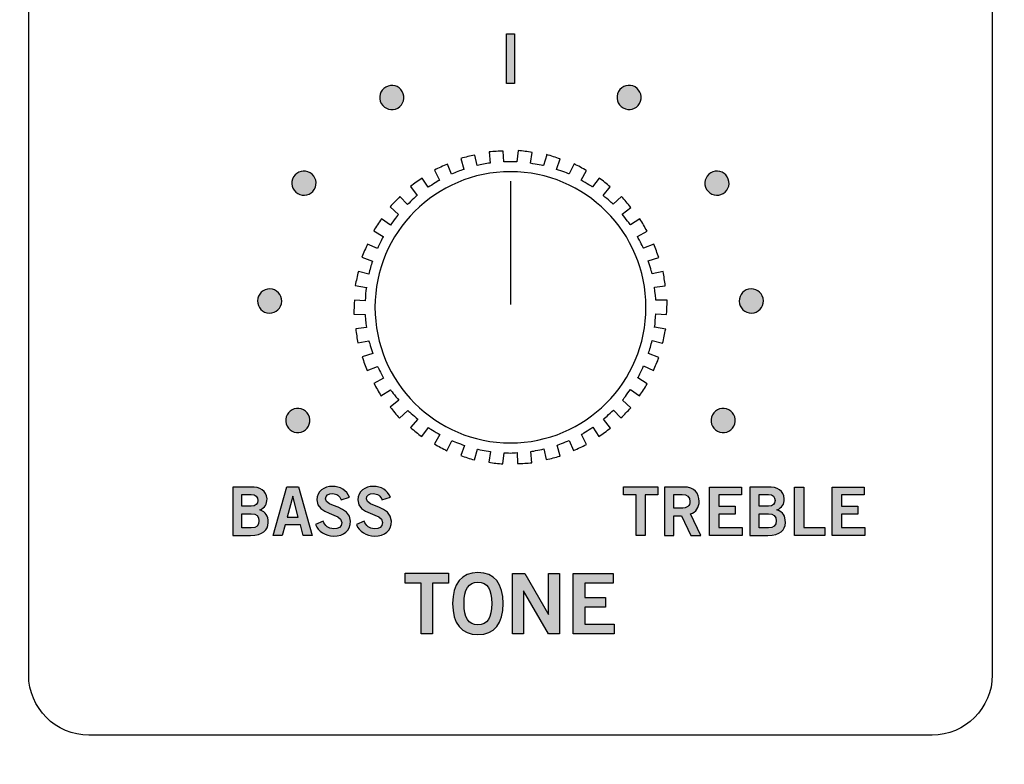
# Model space of a CAD drawing. Extents: x 4.5 to 17.5, y 1.1 to 15.9.
# Drawn here: x 15 to 16.6, y 5.8 to 7 of the extents above; entities that cross this region are included whole.
import ezdxf

# ---------------------------------------------------------------- set-up
doc = ezdxf.new("R2010")
doc.units = 0
doc.header["$MEASUREMENT"] = 0
for name, color, linetype in [('GRAY', 7, 'CONTINUOUS'), ('HOLES', 7, 'CONTINUOUS'), ('LEXAN', 7, 'CONTINUOUS'), ('SHADOWS', 7, 'CONTINUOUS'), ('WHITE', 7, 'CONTINUOUS')]:
    doc.layers.add(name, color=color, linetype=linetype)

# ---------------------------------------------------------------- blocks, each defined once
blk = doc.blocks.new('BLOCK_39')
at = {"layer": 'WHITE'}
h = blk.add_hatch(color=7, dxfattribs=at)
h.dxf.hatch_style = 2
edge = h.paths.add_edge_path()
edge.add_spline(control_points=[(15.7461, 6.0286), (15.7188, 6.0286), (15.7041, 6.0473), (15.7041, 6.0801), (15.7041, 6.1128), (15.7188, 6.1316), (15.7461, 6.1316), (15.7735, 6.1316), (15.7882, 6.1128), (15.7882, 6.0801), (15.7882, 6.0473), (15.7735, 6.0286), (15.7461, 6.0286)], knot_values=[0, 0, 0, 0, 1, 1, 1, 2, 2, 2, 3, 3, 3, 4, 4, 4, 4], degree=3, periodic=1)
edge = h.paths.add_edge_path()
edge.add_spline(control_points=[(15.7461, 6.1154), (15.7304, 6.1154), (15.7232, 6.1035), (15.7232, 6.0801), (15.7229, 6.0566), (15.7303, 6.0447), (15.7461, 6.0447), (15.7618, 6.0447), (15.769, 6.0566), (15.769, 6.0801), (15.769, 6.1035), (15.7618, 6.1154), (15.7461, 6.1154)], knot_values=[0, 0, 0, 0, 1, 1, 1, 2, 2, 2, 3, 3, 3, 4, 4, 4, 4], degree=3, periodic=1)
h = blk.add_hatch(color=7, dxfattribs=at)
h.dxf.hatch_style = 2
h.paths.add_polyline_path([(15.6971, 6.1303), (15.6971, 6.1142), (15.6708, 6.1142), (15.6708, 6.0299), (15.6517, 6.0299), (15.6517, 6.1142), (15.6254, 6.1142), (15.6254, 6.1303)])
h = blk.add_hatch(color=7, dxfattribs=at)
h.dxf.hatch_style = 2
h.paths.add_polyline_path([(15.8038, 6.0299), (15.8038, 6.1302), (15.8238, 6.1302), (15.8632, 6.0619), (15.8635, 6.0619), (15.8635, 6.1302), (15.8815, 6.1302), (15.8815, 6.0299), (15.8631, 6.0299), (15.8221, 6.1013), (15.8218, 6.1013), (15.8218, 6.0299)])
h = blk.add_hatch(color=7, dxfattribs=at)
h.dxf.hatch_style = 2
h.paths.add_polyline_path([(15.9045, 6.0299), (15.9045, 6.1302), (15.9708, 6.1302), (15.9708, 6.1141), (15.9236, 6.1141), (15.9236, 6.0902), (15.9579, 6.0902), (15.9579, 6.0741), (15.9236, 6.0741), (15.9236, 6.046), (15.9723, 6.046), (15.9723, 6.0299)])
for points in [[(15.6971, 6.1303), (15.6971, 6.1142), (15.6708, 6.1142), (15.6708, 6.0299), (15.6517, 6.0299), (15.6517, 6.1142), (15.6254, 6.1142), (15.6254, 6.1303), (15.6971, 6.1303)], [(15.8038, 6.0299), (15.8038, 6.1302), (15.8238, 6.1302), (15.8632, 6.0619), (15.8635, 6.0619), (15.8635, 6.1302), (15.8815, 6.1302), (15.8815, 6.0299), (15.8631, 6.0299), (15.8221, 6.1013), (15.8218, 6.1013), (15.8218, 6.0299), (15.8038, 6.0299)], [(15.9045, 6.0299), (15.9045, 6.1302), (15.9708, 6.1302), (15.9708, 6.1141), (15.9236, 6.1141), (15.9236, 6.0902), (15.9579, 6.0902), (15.9579, 6.0741), (15.9236, 6.0741), (15.9236, 6.046), (15.9723, 6.046), (15.9723, 6.0299), (15.9045, 6.0299)]]:
    blk.add_lwpolyline(points, dxfattribs=at)
for points in [[(15.7461, 6.0286), (15.7188, 6.0286), (15.7041, 6.0473), (15.7041, 6.0801), (15.7041, 6.1128), (15.7188, 6.1316), (15.7461, 6.1316), (15.7735, 6.1316), (15.7882, 6.1128), (15.7882, 6.0801), (15.7882, 6.0473), (15.7735, 6.0286), (15.7461, 6.0286)], [(15.7461, 6.1154), (15.7304, 6.1154), (15.7232, 6.1035), (15.7232, 6.0801), (15.7229, 6.0566), (15.7303, 6.0447), (15.7461, 6.0447), (15.7618, 6.0447), (15.769, 6.0566), (15.769, 6.0801), (15.769, 6.1035), (15.7618, 6.1154), (15.7461, 6.1154)]]:
    blk.add_open_spline(points, degree=3, knots=[0, 0, 0, 0, 1, 1, 1, 2, 2, 2, 3, 3, 3, 4, 4, 4, 4], dxfattribs=at)
blk = doc.blocks.new('BLOCK_125')
at = {"layer": 'GRAY'}
h = blk.add_hatch(color=7, dxfattribs=at)
h.dxf.hatch_style = 2
h.paths.add_polyline_path([(15.7934, 7.0252), (15.8069, 7.0252), (15.8069, 6.9428), (15.7934, 6.9428)])
blk.add_lwpolyline([(15.7934, 7.0252), (15.8069, 7.0252), (15.8069, 6.9428), (15.7934, 6.9428), (15.7934, 7.0252)], dxfattribs=at)
blk = doc.blocks.new('BLOCK_124')
at = {"layer": 'GRAY'}
blk.add_blockref('BLOCK_125', (0, 0), dxfattribs=at)
blk = doc.blocks.new('BLOCK_593')
at = {"layer": 'GRAY'}
h = blk.add_hatch(color=7, dxfattribs=at)
h.dxf.hatch_style = 2
edge = h.paths.add_edge_path()
edge.add_spline(control_points=[(15.3391, 6.2735), (15.3391, 6.2735), (15.3688, 6.2735), (15.3688, 6.2735), (15.3848, 6.2735), (15.3951, 6.2681), (15.396, 6.2538), (15.396, 6.2455), (15.3926, 6.239), (15.3838, 6.2356), (15.3943, 6.2314), (15.3978, 6.2266), (15.3978, 6.2144), (15.3978, 6.2019), (15.389, 6.1933), (15.3686, 6.1933), (15.3686, 6.1933), (15.3391, 6.1933), (15.3391, 6.1933), (15.3391, 6.1933), (15.3391, 6.2735), (15.3391, 6.2735)], knot_values=[0, 0, 0, 0, 1, 1, 1, 2, 2, 2, 3, 3, 3, 4, 4, 4, 5, 5, 5, 6, 6, 6, 7, 7, 7, 7], degree=3, periodic=1)
edge = h.paths.add_edge_path()
edge.add_spline(control_points=[(15.3544, 6.2415), (15.3544, 6.2415), (15.3697, 6.2415), (15.3697, 6.2415), (15.377, 6.2415), (15.3807, 6.2457), (15.3807, 6.2512), (15.3807, 6.2568), (15.377, 6.261), (15.3697, 6.261), (15.3697, 6.261), (15.3544, 6.261), (15.3544, 6.261), (15.3544, 6.261), (15.3544, 6.2415), (15.3544, 6.2415)], knot_values=[0, 0, 0, 0, 1, 1, 1, 2, 2, 2, 3, 3, 3, 4, 4, 4, 5, 5, 5, 5], degree=3, periodic=1)
edge = h.paths.add_edge_path()
edge.add_spline(control_points=[(15.3544, 6.2057), (15.3544, 6.2057), (15.3697, 6.2057), (15.3697, 6.2057), (15.3786, 6.2057), (15.3825, 6.2097), (15.3825, 6.2174), (15.3825, 6.225), (15.3786, 6.229), (15.3697, 6.229), (15.3697, 6.229), (15.3544, 6.229), (15.3544, 6.229), (15.3544, 6.229), (15.3544, 6.2057), (15.3544, 6.2057)], knot_values=[0, 0, 0, 0, 1, 1, 1, 2, 2, 2, 3, 3, 3, 4, 4, 4, 5, 5, 5, 5], degree=3, periodic=1)
h = blk.add_hatch(color=7, dxfattribs=at)
h.dxf.hatch_style = 2
h.paths.add_polyline_path([(15.4291, 6.2736), (15.4482, 6.2736), (15.4709, 6.1933), (15.4557, 6.1933), (15.4513, 6.2106), (15.4259, 6.2106), (15.4212, 6.1933), (15.406, 6.1933)])
h.paths.add_polyline_path([(15.4293, 6.2233), (15.4479, 6.2233), (15.4389, 6.2581), (15.4387, 6.2581)])
h = blk.add_hatch(color=7, dxfattribs=at)
h.dxf.hatch_style = 2
edge = h.paths.add_edge_path()
edge.add_spline(control_points=[(15.5189, 6.2521), (15.5166, 6.2584), (15.5118, 6.2626), (15.5046, 6.2626), (15.4979, 6.2626), (15.4932, 6.2599), (15.4932, 6.2537), (15.4932, 6.2399), (15.5345, 6.2428), (15.5345, 6.2168), (15.5345, 6.2004), (15.5241, 6.1922), (15.5064, 6.1922), (15.4933, 6.1922), (15.4809, 6.1995), (15.4764, 6.2112), (15.4764, 6.2112), (15.4891, 6.2167), (15.4891, 6.2167), (15.4927, 6.2092), (15.4975, 6.2042), (15.5065, 6.2042), (15.5141, 6.2042), (15.52, 6.207), (15.52, 6.2148), (15.52, 6.2306), (15.4787, 6.2275), (15.4787, 6.2521), (15.4787, 6.2665), (15.4907, 6.2746), (15.5046, 6.2746), (15.5175, 6.2746), (15.5281, 6.2681), (15.5329, 6.2565), (15.5329, 6.2565), (15.5189, 6.2521), (15.5189, 6.2521)], knot_values=[0, 0, 0, 0, 1, 1, 1, 2, 2, 2, 3, 3, 3, 4, 4, 4, 5, 5, 5, 6, 6, 6, 7, 7, 7, 8, 8, 8, 9, 9, 9, 10, 10, 10, 11, 11, 11, 12, 12, 12, 12], degree=3, periodic=1)
h = blk.add_hatch(color=7, dxfattribs=at)
h.dxf.hatch_style = 2
edge = h.paths.add_edge_path()
edge.add_spline(control_points=[(15.5868, 6.2521), (15.5845, 6.2584), (15.5797, 6.2626), (15.5725, 6.2626), (15.5658, 6.2626), (15.5611, 6.2599), (15.5611, 6.2537), (15.5611, 6.2399), (15.6024, 6.2428), (15.6024, 6.2168), (15.6024, 6.2004), (15.592, 6.1922), (15.5743, 6.1922), (15.5612, 6.1922), (15.5488, 6.1995), (15.5443, 6.2112), (15.5443, 6.2112), (15.557, 6.2167), (15.557, 6.2167), (15.5606, 6.2092), (15.5654, 6.2042), (15.5744, 6.2042), (15.582, 6.2042), (15.5879, 6.207), (15.5879, 6.2148), (15.5879, 6.2306), (15.5466, 6.2275), (15.5466, 6.2521), (15.5466, 6.2665), (15.5586, 6.2746), (15.5725, 6.2746), (15.5854, 6.2746), (15.596, 6.2681), (15.6008, 6.2565), (15.6008, 6.2565), (15.5868, 6.2521), (15.5868, 6.2521)], knot_values=[0, 0, 0, 0, 1, 1, 1, 2, 2, 2, 3, 3, 3, 4, 4, 4, 5, 5, 5, 6, 6, 6, 7, 7, 7, 8, 8, 8, 9, 9, 9, 10, 10, 10, 11, 11, 11, 12, 12, 12, 12], degree=3, periodic=1)
for points in [[(15.4291, 6.2736), (15.4482, 6.2736), (15.4709, 6.1933), (15.4557, 6.1933), (15.4513, 6.2106), (15.4259, 6.2106), (15.4212, 6.1933), (15.406, 6.1933), (15.4291, 6.2736)], [(15.4293, 6.2233), (15.4479, 6.2233), (15.4389, 6.2581), (15.4387, 6.2581), (15.4293, 6.2233)]]:
    blk.add_lwpolyline(points, dxfattribs=at)
for points, knots in [([(15.3391, 6.2735), (15.3391, 6.2735), (15.3688, 6.2735), (15.3688, 6.2735), (15.3848, 6.2735), (15.3951, 6.2681), (15.396, 6.2538), (15.396, 6.2455), (15.3926, 6.239), (15.3838, 6.2356), (15.3943, 6.2314), (15.3978, 6.2266), (15.3978, 6.2144), (15.3978, 6.2019), (15.389, 6.1933), (15.3686, 6.1933), (15.3686, 6.1933), (15.3391, 6.1933), (15.3391, 6.1933), (15.3391, 6.1933), (15.3391, 6.2735), (15.3391, 6.2735)], [0, 0, 0, 0, 1, 1, 1, 2, 2, 2, 3, 3, 3, 4, 4, 4, 5, 5, 5, 6, 6, 6, 7, 7, 7, 7]), ([(15.5189, 6.2521), (15.5166, 6.2584), (15.5118, 6.2626), (15.5046, 6.2626), (15.4979, 6.2626), (15.4932, 6.2599), (15.4932, 6.2537), (15.4932, 6.2399), (15.5345, 6.2428), (15.5345, 6.2168), (15.5345, 6.2004), (15.5241, 6.1922), (15.5064, 6.1922), (15.4933, 6.1922), (15.4809, 6.1995), (15.4764, 6.2112), (15.4764, 6.2112), (15.4891, 6.2167), (15.4891, 6.2167), (15.4927, 6.2092), (15.4975, 6.2042), (15.5065, 6.2042), (15.5141, 6.2042), (15.52, 6.207), (15.52, 6.2148), (15.52, 6.2306), (15.4787, 6.2275), (15.4787, 6.2521), (15.4787, 6.2665), (15.4907, 6.2746), (15.5046, 6.2746), (15.5175, 6.2746), (15.5281, 6.2681), (15.5329, 6.2565), (15.5329, 6.2565), (15.5189, 6.2521), (15.5189, 6.2521)], [0, 0, 0, 0, 1, 1, 1, 2, 2, 2, 3, 3, 3, 4, 4, 4, 5, 5, 5, 6, 6, 6, 7, 7, 7, 8, 8, 8, 9, 9, 9, 10, 10, 10, 11, 11, 11, 12, 12, 12, 12]), ([(15.5868, 6.2521), (15.5845, 6.2584), (15.5797, 6.2626), (15.5725, 6.2626), (15.5658, 6.2626), (15.5611, 6.2599), (15.5611, 6.2537), (15.5611, 6.2399), (15.6024, 6.2428), (15.6024, 6.2168), (15.6024, 6.2004), (15.592, 6.1922), (15.5743, 6.1922), (15.5612, 6.1922), (15.5488, 6.1995), (15.5443, 6.2112), (15.5443, 6.2112), (15.557, 6.2167), (15.557, 6.2167), (15.5606, 6.2092), (15.5654, 6.2042), (15.5744, 6.2042), (15.582, 6.2042), (15.5879, 6.207), (15.5879, 6.2148), (15.5879, 6.2306), (15.5466, 6.2275), (15.5466, 6.2521), (15.5466, 6.2665), (15.5586, 6.2746), (15.5725, 6.2746), (15.5854, 6.2746), (15.596, 6.2681), (15.6008, 6.2565), (15.6008, 6.2565), (15.5868, 6.2521), (15.5868, 6.2521)], [0, 0, 0, 0, 1, 1, 1, 2, 2, 2, 3, 3, 3, 4, 4, 4, 5, 5, 5, 6, 6, 6, 7, 7, 7, 8, 8, 8, 9, 9, 9, 10, 10, 10, 11, 11, 11, 12, 12, 12, 12]), ([(15.3544, 6.2415), (15.3544, 6.2415), (15.3697, 6.2415), (15.3697, 6.2415), (15.377, 6.2415), (15.3807, 6.2457), (15.3807, 6.2512), (15.3807, 6.2568), (15.377, 6.261), (15.3697, 6.261), (15.3697, 6.261), (15.3544, 6.261), (15.3544, 6.261), (15.3544, 6.261), (15.3544, 6.2415), (15.3544, 6.2415)], [0, 0, 0, 0, 1, 1, 1, 2, 2, 2, 3, 3, 3, 4, 4, 4, 5, 5, 5, 5]), ([(15.3544, 6.2057), (15.3544, 6.2057), (15.3697, 6.2057), (15.3697, 6.2057), (15.3786, 6.2057), (15.3825, 6.2097), (15.3825, 6.2174), (15.3825, 6.225), (15.3786, 6.229), (15.3697, 6.229), (15.3697, 6.229), (15.3544, 6.229), (15.3544, 6.229), (15.3544, 6.229), (15.3544, 6.2057), (15.3544, 6.2057)], [0, 0, 0, 0, 1, 1, 1, 2, 2, 2, 3, 3, 3, 4, 4, 4, 5, 5, 5, 5])]:
    blk.add_open_spline(points, degree=3, knots=knots, dxfattribs=at)
blk = doc.blocks.new('BLOCK_594')
at = {"layer": 'GRAY'}
h = blk.add_hatch(color=7, dxfattribs=at)
h.dxf.hatch_style = 2
h.paths.add_polyline_path([(16.045, 6.2736), (16.045, 6.2607), (16.024, 6.2607), (16.024, 6.1933), (16.0087, 6.1933), (16.0087, 6.2607), (15.9877, 6.2607), (15.9877, 6.2736)])
h = blk.add_hatch(color=7, dxfattribs=at)
h.dxf.hatch_style = 2
edge = h.paths.add_edge_path()
edge.add_spline(control_points=[(16.0559, 6.1933), (16.0559, 6.1933), (16.0559, 6.2735), (16.0559, 6.2735), (16.0559, 6.2735), (16.0879, 6.2735), (16.0879, 6.2735), (16.1061, 6.2735), (16.1134, 6.2629), (16.1135, 6.2497), (16.1136, 6.2398), (16.1086, 6.2318), (16.0989, 6.229), (16.0989, 6.229), (16.1165, 6.1933), (16.1165, 6.1933), (16.1165, 6.1933), (16.0995, 6.1933), (16.0995, 6.1933), (16.0995, 6.1933), (16.0844, 6.2259), (16.0844, 6.2259), (16.0844, 6.2259), (16.0712, 6.2259), (16.0712, 6.2259), (16.0712, 6.2259), (16.0712, 6.1933), (16.0712, 6.1933), (16.0712, 6.1933), (16.0559, 6.1933), (16.0559, 6.1933)], knot_values=[0, 0, 0, 0, 1, 1, 1, 2, 2, 2, 3, 3, 3, 4, 4, 4, 5, 5, 5, 6, 6, 6, 7, 7, 7, 8, 8, 8, 9, 9, 9, 10, 10, 10, 10], degree=3, periodic=1)
edge = h.paths.add_edge_path()
edge.add_spline(control_points=[(16.0712, 6.2384), (16.0712, 6.2384), (16.0825, 6.2384), (16.0825, 6.2384), (16.0945, 6.2384), (16.0982, 6.2421), (16.0982, 6.2497), (16.0982, 6.2572), (16.0936, 6.261), (16.0852, 6.261), (16.0852, 6.261), (16.0712, 6.261), (16.0712, 6.261), (16.0712, 6.261), (16.0712, 6.2384), (16.0712, 6.2384)], knot_values=[0, 0, 0, 0, 1, 1, 1, 2, 2, 2, 3, 3, 3, 4, 4, 4, 5, 5, 5, 5], degree=3, periodic=1)
h = blk.add_hatch(color=7, dxfattribs=at)
h.dxf.hatch_style = 2
h.paths.add_polyline_path([(16.1307, 6.1933), (16.1307, 6.2735), (16.1837, 6.2735), (16.1837, 6.2606), (16.146, 6.2606), (16.146, 6.2415), (16.1734, 6.2415), (16.1734, 6.2286), (16.146, 6.2286), (16.146, 6.2062), (16.185, 6.2062), (16.185, 6.1933)])
h = blk.add_hatch(color=7, dxfattribs=at)
h.dxf.hatch_style = 2
edge = h.paths.add_edge_path()
edge.add_spline(control_points=[(16.1979, 6.2735), (16.1979, 6.2735), (16.2276, 6.2735), (16.2276, 6.2735), (16.2436, 6.2735), (16.254, 6.2681), (16.2549, 6.2538), (16.2549, 6.2455), (16.2514, 6.239), (16.2426, 6.2356), (16.2531, 6.2314), (16.2566, 6.2266), (16.2566, 6.2144), (16.2566, 6.2019), (16.2479, 6.1933), (16.2274, 6.1933), (16.2274, 6.1933), (16.1979, 6.1933), (16.1979, 6.1933), (16.1979, 6.1933), (16.1979, 6.2735), (16.1979, 6.2735)], knot_values=[0, 0, 0, 0, 1, 1, 1, 2, 2, 2, 3, 3, 3, 4, 4, 4, 5, 5, 5, 6, 6, 6, 7, 7, 7, 7], degree=3, periodic=1)
edge = h.paths.add_edge_path()
edge.add_spline(control_points=[(16.2132, 6.2415), (16.2132, 6.2415), (16.2285, 6.2415), (16.2285, 6.2415), (16.2359, 6.2415), (16.2395, 6.2457), (16.2395, 6.2512), (16.2395, 6.2568), (16.2359, 6.261), (16.2285, 6.261), (16.2285, 6.261), (16.2132, 6.261), (16.2132, 6.261), (16.2132, 6.261), (16.2132, 6.2415), (16.2132, 6.2415)], knot_values=[0, 0, 0, 0, 1, 1, 1, 2, 2, 2, 3, 3, 3, 4, 4, 4, 5, 5, 5, 5], degree=3, periodic=1)
edge = h.paths.add_edge_path()
edge.add_spline(control_points=[(16.2132, 6.2057), (16.2132, 6.2057), (16.2285, 6.2057), (16.2285, 6.2057), (16.2374, 6.2057), (16.2413, 6.2097), (16.2413, 6.2174), (16.2413, 6.225), (16.2374, 6.229), (16.2285, 6.229), (16.2285, 6.229), (16.2132, 6.229), (16.2132, 6.229), (16.2132, 6.229), (16.2132, 6.2057), (16.2132, 6.2057)], knot_values=[0, 0, 0, 0, 1, 1, 1, 2, 2, 2, 3, 3, 3, 4, 4, 4, 5, 5, 5, 5], degree=3, periodic=1)
h = blk.add_hatch(color=7, dxfattribs=at)
h.dxf.hatch_style = 2
h.paths.add_polyline_path([(16.272, 6.1933), (16.272, 6.2735), (16.2873, 6.2735), (16.2873, 6.2062), (16.3222, 6.2062), (16.3222, 6.1933)])
h = blk.add_hatch(color=7, dxfattribs=at)
h.dxf.hatch_style = 2
h.paths.add_polyline_path([(16.3344, 6.1933), (16.3344, 6.2735), (16.3875, 6.2735), (16.3875, 6.2606), (16.3498, 6.2606), (16.3498, 6.2415), (16.3772, 6.2415), (16.3772, 6.2286), (16.3498, 6.2286), (16.3498, 6.2062), (16.3887, 6.2062), (16.3887, 6.1933)])
for points in [[(16.045, 6.2736), (16.045, 6.2607), (16.024, 6.2607), (16.024, 6.1933), (16.0087, 6.1933), (16.0087, 6.2607), (15.9877, 6.2607), (15.9877, 6.2736), (16.045, 6.2736)], [(16.1307, 6.1933), (16.1307, 6.2735), (16.1837, 6.2735), (16.1837, 6.2606), (16.146, 6.2606), (16.146, 6.2415), (16.1734, 6.2415), (16.1734, 6.2286), (16.146, 6.2286), (16.146, 6.2062), (16.185, 6.2062), (16.185, 6.1933), (16.1307, 6.1933)], [(16.272, 6.1933), (16.272, 6.2735), (16.2873, 6.2735), (16.2873, 6.2062), (16.3222, 6.2062), (16.3222, 6.1933), (16.272, 6.1933)], [(16.3344, 6.1933), (16.3344, 6.2735), (16.3875, 6.2735), (16.3875, 6.2606), (16.3498, 6.2606), (16.3498, 6.2415), (16.3772, 6.2415), (16.3772, 6.2286), (16.3498, 6.2286), (16.3498, 6.2062), (16.3887, 6.2062), (16.3887, 6.1933), (16.3344, 6.1933)]]:
    blk.add_lwpolyline(points, dxfattribs=at)
for points, knots in [([(16.0559, 6.1933), (16.0559, 6.1933), (16.0559, 6.2735), (16.0559, 6.2735), (16.0559, 6.2735), (16.0879, 6.2735), (16.0879, 6.2735), (16.1061, 6.2735), (16.1134, 6.2629), (16.1135, 6.2497), (16.1136, 6.2398), (16.1086, 6.2318), (16.0989, 6.229), (16.0989, 6.229), (16.1165, 6.1933), (16.1165, 6.1933), (16.1165, 6.1933), (16.0995, 6.1933), (16.0995, 6.1933), (16.0995, 6.1933), (16.0844, 6.2259), (16.0844, 6.2259), (16.0844, 6.2259), (16.0712, 6.2259), (16.0712, 6.2259), (16.0712, 6.2259), (16.0712, 6.1933), (16.0712, 6.1933), (16.0712, 6.1933), (16.0559, 6.1933), (16.0559, 6.1933)], [0, 0, 0, 0, 1, 1, 1, 2, 2, 2, 3, 3, 3, 4, 4, 4, 5, 5, 5, 6, 6, 6, 7, 7, 7, 8, 8, 8, 9, 9, 9, 10, 10, 10, 10]), ([(16.1979, 6.2735), (16.1979, 6.2735), (16.2276, 6.2735), (16.2276, 6.2735), (16.2436, 6.2735), (16.254, 6.2681), (16.2549, 6.2538), (16.2549, 6.2455), (16.2514, 6.239), (16.2426, 6.2356), (16.2531, 6.2314), (16.2566, 6.2266), (16.2566, 6.2144), (16.2566, 6.2019), (16.2479, 6.1933), (16.2274, 6.1933), (16.2274, 6.1933), (16.1979, 6.1933), (16.1979, 6.1933), (16.1979, 6.1933), (16.1979, 6.2735), (16.1979, 6.2735)], [0, 0, 0, 0, 1, 1, 1, 2, 2, 2, 3, 3, 3, 4, 4, 4, 5, 5, 5, 6, 6, 6, 7, 7, 7, 7]), ([(16.0712, 6.2384), (16.0712, 6.2384), (16.0825, 6.2384), (16.0825, 6.2384), (16.0945, 6.2384), (16.0982, 6.2421), (16.0982, 6.2497), (16.0982, 6.2572), (16.0936, 6.261), (16.0852, 6.261), (16.0852, 6.261), (16.0712, 6.261), (16.0712, 6.261), (16.0712, 6.261), (16.0712, 6.2384), (16.0712, 6.2384)], [0, 0, 0, 0, 1, 1, 1, 2, 2, 2, 3, 3, 3, 4, 4, 4, 5, 5, 5, 5]), ([(16.2132, 6.2415), (16.2132, 6.2415), (16.2285, 6.2415), (16.2285, 6.2415), (16.2359, 6.2415), (16.2395, 6.2457), (16.2395, 6.2512), (16.2395, 6.2568), (16.2359, 6.261), (16.2285, 6.261), (16.2285, 6.261), (16.2132, 6.261), (16.2132, 6.261), (16.2132, 6.261), (16.2132, 6.2415), (16.2132, 6.2415)], [0, 0, 0, 0, 1, 1, 1, 2, 2, 2, 3, 3, 3, 4, 4, 4, 5, 5, 5, 5]), ([(16.2132, 6.2057), (16.2132, 6.2057), (16.2285, 6.2057), (16.2285, 6.2057), (16.2374, 6.2057), (16.2413, 6.2097), (16.2413, 6.2174), (16.2413, 6.225), (16.2374, 6.229), (16.2285, 6.229), (16.2285, 6.229), (16.2132, 6.229), (16.2132, 6.229), (16.2132, 6.229), (16.2132, 6.2057), (16.2132, 6.2057)], [0, 0, 0, 0, 1, 1, 1, 2, 2, 2, 3, 3, 3, 4, 4, 4, 5, 5, 5, 5])]:
    blk.add_open_spline(points, degree=3, knots=knots, dxfattribs=at)
blk = doc.blocks.new('BLOCK_596')
at = {"layer": 'GRAY'}
h = blk.add_hatch(color=7, dxfattribs=at)
h.dxf.hatch_style = 2
edge = h.paths.add_edge_path()
edge.add_spline(control_points=[(16.007, 6.9373), (16.0166, 6.9318), (16.0201, 6.9196), (16.0146, 6.91), (16.0092, 6.9003), (15.9969, 6.8969), (15.9872, 6.9024), (15.9776, 6.9079), (15.9743, 6.9201), (15.9797, 6.9297), (15.9852, 6.9394), (15.9973, 6.9428), (16.007, 6.9373)], knot_values=[0, 0, 0, 0, 1, 1, 1, 2, 2, 2, 3, 3, 3, 4, 4, 4, 4], degree=3, periodic=1)
blk.add_open_spline([(16.007, 6.9373), (16.0166, 6.9318), (16.0201, 6.9196), (16.0146, 6.91), (16.0092, 6.9003), (15.9969, 6.8969), (15.9872, 6.9024), (15.9776, 6.9079), (15.9743, 6.9201), (15.9797, 6.9297), (15.9852, 6.9394), (15.9973, 6.9428), (16.007, 6.9373)], degree=3, knots=[0, 0, 0, 0, 1, 1, 1, 2, 2, 2, 3, 3, 3, 4, 4, 4, 4], dxfattribs=at)
blk = doc.blocks.new('BLOCK_597')
at = {"layer": 'GRAY'}
h = blk.add_hatch(color=7, dxfattribs=at)
h.dxf.hatch_style = 2
edge = h.paths.add_edge_path()
edge.add_spline(control_points=[(16.1602, 6.7881), (16.1659, 6.7785), (16.1629, 6.7662), (16.1534, 6.7605), (16.1439, 6.7548), (16.1316, 6.7579), (16.1258, 6.7674), (16.1201, 6.7769), (16.1233, 6.7892), (16.1328, 6.7949), (16.1423, 6.8006), (16.1545, 6.7976), (16.1602, 6.7881)], knot_values=[0, 0, 0, 0, 1, 1, 1, 2, 2, 2, 3, 3, 3, 4, 4, 4, 4], degree=3, periodic=1)
blk.add_open_spline([(16.1602, 6.7881), (16.1659, 6.7785), (16.1629, 6.7662), (16.1534, 6.7605), (16.1439, 6.7548), (16.1316, 6.7579), (16.1258, 6.7674), (16.1201, 6.7769), (16.1233, 6.7892), (16.1328, 6.7949), (16.1423, 6.8006), (16.1545, 6.7976), (16.1602, 6.7881)], degree=3, knots=[0, 0, 0, 0, 1, 1, 1, 2, 2, 2, 3, 3, 3, 4, 4, 4, 4], dxfattribs=at)
blk = doc.blocks.new('BLOCK_598')
at = {"layer": 'GRAY'}
h = blk.add_hatch(color=7, dxfattribs=at)
h.dxf.hatch_style = 2
edge = h.paths.add_edge_path()
edge.add_spline(control_points=[(16.2201, 6.5827), (16.2204, 6.5716), (16.2117, 6.5624), (16.2006, 6.5621), (16.1895, 6.5618), (16.1803, 6.5706), (16.18, 6.5817), (16.1797, 6.5928), (16.1885, 6.6019), (16.1996, 6.6022), (16.2107, 6.6025), (16.2198, 6.5938), (16.2201, 6.5827)], knot_values=[0, 0, 0, 0, 1, 1, 1, 2, 2, 2, 3, 3, 3, 4, 4, 4, 4], degree=3, periodic=1)
blk.add_open_spline([(16.2201, 6.5827), (16.2204, 6.5716), (16.2117, 6.5624), (16.2006, 6.5621), (16.1895, 6.5618), (16.1803, 6.5706), (16.18, 6.5817), (16.1797, 6.5928), (16.1885, 6.6019), (16.1996, 6.6022), (16.2107, 6.6025), (16.2198, 6.5938), (16.2201, 6.5827)], degree=3, knots=[0, 0, 0, 0, 1, 1, 1, 2, 2, 2, 3, 3, 3, 4, 4, 4, 4], dxfattribs=at)
blk = doc.blocks.new('BLOCK_599')
at = {"layer": 'GRAY'}
h = blk.add_hatch(color=7, dxfattribs=at)
h.dxf.hatch_style = 2
edge = h.paths.add_edge_path()
edge.add_spline(control_points=[(16.1711, 6.3745), (16.1659, 6.3647), (16.1538, 6.3609), (16.144, 6.3662), (16.1342, 6.3714), (16.1305, 6.3835), (16.1357, 6.3933), (16.1409, 6.4031), (16.153, 6.4068), (16.1628, 6.4016), (16.1726, 6.3963), (16.1763, 6.3843), (16.1711, 6.3745)], knot_values=[0, 0, 0, 0, 1, 1, 1, 2, 2, 2, 3, 3, 3, 4, 4, 4, 4], degree=3, periodic=1)
blk.add_open_spline([(16.1711, 6.3745), (16.1659, 6.3647), (16.1538, 6.3609), (16.144, 6.3662), (16.1342, 6.3714), (16.1305, 6.3835), (16.1357, 6.3933), (16.1409, 6.4031), (16.153, 6.4068), (16.1628, 6.4016), (16.1726, 6.3963), (16.1763, 6.3843), (16.1711, 6.3745)], degree=3, knots=[0, 0, 0, 0, 1, 1, 1, 2, 2, 2, 3, 3, 3, 4, 4, 4, 4], dxfattribs=at)
blk = doc.blocks.new('BLOCK_600')
at = {"layer": 'GRAY'}
h = blk.add_hatch(color=7, dxfattribs=at)
h.dxf.hatch_style = 2
edge = h.paths.add_edge_path()
edge.add_spline(control_points=[(15.5933, 6.9372), (15.603, 6.9427), (15.6152, 6.9394), (15.6206, 6.9297), (15.6261, 6.9201), (15.6227, 6.9078), (15.613, 6.9023), (15.6034, 6.8969), (15.5912, 6.9003), (15.5857, 6.91), (15.5803, 6.9196), (15.5836, 6.9318), (15.5933, 6.9372)], knot_values=[0, 0, 0, 0, 1, 1, 1, 2, 2, 2, 3, 3, 3, 4, 4, 4, 4], degree=3, periodic=1)
blk.add_open_spline([(15.5933, 6.9372), (15.603, 6.9427), (15.6152, 6.9394), (15.6206, 6.9297), (15.6261, 6.9201), (15.6227, 6.9078), (15.613, 6.9023), (15.6034, 6.8969), (15.5912, 6.9003), (15.5857, 6.91), (15.5803, 6.9196), (15.5836, 6.9318), (15.5933, 6.9372)], degree=3, knots=[0, 0, 0, 0, 1, 1, 1, 2, 2, 2, 3, 3, 3, 4, 4, 4, 4], dxfattribs=at)
blk = doc.blocks.new('BLOCK_601')
at = {"layer": 'GRAY'}
h = blk.add_hatch(color=7, dxfattribs=at)
h.dxf.hatch_style = 2
edge = h.paths.add_edge_path()
edge.add_spline(control_points=[(15.4401, 6.788), (15.4458, 6.7975), (15.4581, 6.8006), (15.4676, 6.7949), (15.4771, 6.7892), (15.4802, 6.7768), (15.4745, 6.7673), (15.4687, 6.7578), (15.4565, 6.7548), (15.4469, 6.7605), (15.4374, 6.7662), (15.4344, 6.7784), (15.4401, 6.788)], knot_values=[0, 0, 0, 0, 1, 1, 1, 2, 2, 2, 3, 3, 3, 4, 4, 4, 4], degree=3, periodic=1)
blk.add_open_spline([(15.4401, 6.788), (15.4458, 6.7975), (15.4581, 6.8006), (15.4676, 6.7949), (15.4771, 6.7892), (15.4802, 6.7768), (15.4745, 6.7673), (15.4687, 6.7578), (15.4565, 6.7548), (15.4469, 6.7605), (15.4374, 6.7662), (15.4344, 6.7784), (15.4401, 6.788)], degree=3, knots=[0, 0, 0, 0, 1, 1, 1, 2, 2, 2, 3, 3, 3, 4, 4, 4, 4], dxfattribs=at)
blk = doc.blocks.new('BLOCK_602')
at = {"layer": 'GRAY'}
h = blk.add_hatch(color=7, dxfattribs=at)
h.dxf.hatch_style = 2
edge = h.paths.add_edge_path()
edge.add_spline(control_points=[(15.3803, 6.5826), (15.3806, 6.5937), (15.3897, 6.6025), (15.4008, 6.6022), (15.4119, 6.6019), (15.4206, 6.5927), (15.4204, 6.5816), (15.4201, 6.5705), (15.4108, 6.5618), (15.3997, 6.5621), (15.3886, 6.5624), (15.38, 6.5715), (15.3803, 6.5826)], knot_values=[0, 0, 0, 0, 1, 1, 1, 2, 2, 2, 3, 3, 3, 4, 4, 4, 4], degree=3, periodic=1)
blk.add_open_spline([(15.3803, 6.5826), (15.3806, 6.5937), (15.3897, 6.6025), (15.4008, 6.6022), (15.4119, 6.6019), (15.4206, 6.5927), (15.4204, 6.5816), (15.4201, 6.5705), (15.4108, 6.5618), (15.3997, 6.5621), (15.3886, 6.5624), (15.38, 6.5715), (15.3803, 6.5826)], degree=3, knots=[0, 0, 0, 0, 1, 1, 1, 2, 2, 2, 3, 3, 3, 4, 4, 4, 4], dxfattribs=at)
blk = doc.blocks.new('BLOCK_603')
at = {"layer": 'GRAY'}
h = blk.add_hatch(color=7, dxfattribs=at)
h.dxf.hatch_style = 2
edge = h.paths.add_edge_path()
edge.add_spline(control_points=[(15.4293, 6.3744), (15.4241, 6.3842), (15.4277, 6.3963), (15.4375, 6.4016), (15.4473, 6.4068), (15.4595, 6.403), (15.4647, 6.3932), (15.4699, 6.3834), (15.4662, 6.3714), (15.4564, 6.3662), (15.4466, 6.3609), (15.4345, 6.3646), (15.4293, 6.3744)], knot_values=[0, 0, 0, 0, 1, 1, 1, 2, 2, 2, 3, 3, 3, 4, 4, 4, 4], degree=3, periodic=1)
blk.add_open_spline([(15.4293, 6.3744), (15.4241, 6.3842), (15.4277, 6.3963), (15.4375, 6.4016), (15.4473, 6.4068), (15.4595, 6.403), (15.4647, 6.3932), (15.4699, 6.3834), (15.4662, 6.3714), (15.4564, 6.3662), (15.4466, 6.3609), (15.4345, 6.3646), (15.4293, 6.3744)], degree=3, knots=[0, 0, 0, 0, 1, 1, 1, 2, 2, 2, 3, 3, 3, 4, 4, 4, 4], dxfattribs=at)
blk = doc.blocks.new('BLOCK_595')
at = {"layer": 'GRAY'}
for name in ['BLOCK_600', 'BLOCK_596', 'BLOCK_601', 'BLOCK_597', 'BLOCK_602', 'BLOCK_598', 'BLOCK_603', 'BLOCK_599']:
    blk.add_blockref(name, (0, 0), dxfattribs=at)
blk = doc.blocks.new('BLOCK_1844')
at = {"layer": 'SHADOWS'}
blk.add_lwpolyline([(15.8002, 6.7811), (15.8002, 6.5764)], dxfattribs=at)
blk.add_open_spline([(15.7647, 6.8296), (15.7647, 6.8296), (15.7663, 6.811), (15.7663, 6.811), (15.7663, 6.811), (15.7666, 6.811), (15.7666, 6.811), (15.7592, 6.81), (15.7519, 6.8086), (15.7447, 6.807), (15.7447, 6.807), (15.7408, 6.8244), (15.7408, 6.8244), (15.7332, 6.8227), (15.7255, 6.8208), (15.7179, 6.8187), (15.7179, 6.8187), (15.7229, 6.8007), (15.7229, 6.8007), (15.7229, 6.8007), (15.7232, 6.8008), (15.7232, 6.8008), (15.7161, 6.7984), (15.7093, 6.7956), (15.7025, 6.7926), (15.7025, 6.7926), (15.6955, 6.8092), (15.6955, 6.8092), (15.6882, 6.8061), (15.681, 6.8029), (15.674, 6.7994), (15.674, 6.7994), (15.6822, 6.7826), (15.6822, 6.7826), (15.6822, 6.7826), (15.6703, 6.7753), (15.6637, 6.7708), (15.6637, 6.7708), (15.6536, 6.7859), (15.6536, 6.7859), (15.647, 6.7816), (15.6406, 6.777), (15.6343, 6.7723), (15.6343, 6.7723), (15.6455, 6.7574), (15.6455, 6.7574), (15.6455, 6.7574), (15.6354, 6.7483), (15.6294, 6.7424), (15.6294, 6.7424), (15.6167, 6.7553), (15.6167, 6.7553), (15.6111, 6.7498), (15.6056, 6.7442), (15.6003, 6.7384), (15.6003, 6.7384), (15.614, 6.7257), (15.614, 6.7257), (15.614, 6.7257), (15.6057, 6.7149), (15.601, 6.708), (15.601, 6.708), (15.5861, 6.7185), (15.5861, 6.7185), (15.5816, 6.712), (15.5773, 6.7055), (15.5731, 6.6988), (15.5731, 6.6988), (15.5889, 6.6889), (15.5889, 6.6889), (15.5889, 6.6889), (15.5826, 6.6765), (15.5793, 6.6691), (15.5793, 6.6691), (15.5628, 6.6766), (15.5628, 6.6766), (15.5595, 6.6695), (15.5565, 6.6622), (15.5536, 6.6549), (15.5536, 6.6549), (15.5709, 6.6481), (15.5709, 6.6481), (15.5709, 6.6481), (15.571, 6.6481), (15.571, 6.6481), (15.5686, 6.6412), (15.5667, 6.6341), (15.565, 6.6269), (15.565, 6.6269), (15.5476, 6.6312), (15.5476, 6.6312), (15.5457, 6.6236), (15.544, 6.6159), (15.5425, 6.6081), (15.5425, 6.6081), (15.5609, 6.6046), (15.5609, 6.6046), (15.5609, 6.6046), (15.5609, 6.6049), (15.5609, 6.6049), (15.5599, 6.5976), (15.5593, 6.5902), (15.5589, 6.5827), (15.5589, 6.5827), (15.541, 6.5838), (15.541, 6.5838), (15.5405, 6.5759), (15.5403, 6.568), (15.5402, 6.5601), (15.5402, 6.5601), (15.5589, 6.56), (15.5589, 6.56), (15.5589, 6.56), (15.56, 6.5461), (15.5611, 6.5382), (15.5611, 6.5382), (15.5432, 6.5359), (15.5432, 6.5359), (15.5442, 6.5281), (15.5454, 6.5203), (15.5468, 6.5125), (15.5468, 6.5125), (15.5651, 6.5159), (15.5651, 6.5159), (15.5651, 6.5159), (15.5688, 6.5032), (15.5716, 6.4949), (15.5716, 6.4949), (15.5541, 6.4893), (15.5541, 6.4893), (15.5565, 6.4818), (15.5592, 6.4743), (15.562, 6.467), (15.562, 6.467), (15.5794, 6.4736), (15.5794, 6.4736), (15.5794, 6.4736), (15.5852, 6.4621), (15.5896, 6.4542), (15.5896, 6.4542), (15.5735, 6.4454), (15.5735, 6.4454), (15.5772, 6.4385), (15.5811, 6.4317), (15.5852, 6.425), (15.5852, 6.425), (15.6011, 6.4347), (15.6011, 6.4347), (15.6011, 6.4347), (15.6085, 6.425), (15.6148, 6.4174), (15.6148, 6.4174), (15.6005, 6.4059), (15.6005, 6.4059), (15.6055, 6.3998), (15.6106, 6.3938), (15.6158, 6.3879), (15.6158, 6.3879), (15.6297, 6.4004), (15.6297, 6.4004), (15.6297, 6.4004), (15.6391, 6.392), (15.6463, 6.386), (15.6463, 6.386), (15.6344, 6.372), (15.6344, 6.372), (15.6404, 6.3669), (15.6465, 6.362), (15.6528, 6.3572), (15.6528, 6.3572), (15.664, 6.372), (15.664, 6.372), (15.664, 6.372), (15.6757, 6.3647), (15.6829, 6.3607), (15.6829, 6.3607), (15.6738, 6.3449), (15.6738, 6.3449), (15.6807, 6.341), (15.6876, 6.3373), (15.6947, 6.3337), (15.6947, 6.3337), (15.7031, 6.3504), (15.7031, 6.3504), (15.7031, 6.3504), (15.7159, 6.3452), (15.7236, 6.3426), (15.7236, 6.3426), (15.7177, 6.3256), (15.7177, 6.3256), (15.7251, 6.323), (15.7326, 6.3206), (15.7402, 6.3184), (15.7402, 6.3184), (15.7454, 6.3363), (15.7454, 6.3363), (15.7454, 6.3363), (15.7584, 6.3337), (15.767, 6.3325), (15.767, 6.3325), (15.7643, 6.3146), (15.7643, 6.3146), (15.7721, 6.3134), (15.7799, 6.3124), (15.7877, 6.3117), (15.7877, 6.3117), (15.7895, 6.3302), (15.7895, 6.3302), (15.7895, 6.3302), (15.7964, 6.3299), (15.8002, 6.3299), (15.804, 6.3299), (15.8077, 6.3303), (15.8115, 6.3305), (15.8115, 6.3305), (15.8121, 6.3124), (15.8121, 6.3124), (15.82, 6.3126), (15.8278, 6.3131), (15.8357, 6.3138), (15.8357, 6.3138), (15.8341, 6.3324), (15.8341, 6.3324), (15.8341, 6.3324), (15.8479, 6.3348), (15.8556, 6.3366), (15.8556, 6.3366), (15.8596, 6.319), (15.8596, 6.319), (15.8672, 6.3207), (15.8749, 6.3226), (15.8825, 6.3247), (15.8825, 6.3247), (15.8775, 6.3427), (15.8775, 6.3427), (15.8775, 6.3427), (15.8906, 6.3477), (15.8978, 6.3509), (15.8978, 6.3509), (15.9049, 6.3342), (15.9049, 6.3342), (15.9122, 6.3373), (15.9194, 6.3406), (15.9264, 6.344), (15.9264, 6.344), (15.9182, 6.3608), (15.9182, 6.3608), (15.9182, 6.3608), (15.9297, 6.3679), (15.9367, 6.3727), (15.9367, 6.3727), (15.9468, 6.3575), (15.9468, 6.3575), (15.9534, 6.3618), (15.9598, 6.3664), (15.9661, 6.3711), (15.9661, 6.3711), (15.9549, 6.3861), (15.9549, 6.3861), (15.9549, 6.3861), (15.9647, 6.3949), (15.971, 6.4011), (15.971, 6.4011), (15.9836, 6.3881), (15.9836, 6.3881), (15.9893, 6.3936), (15.9948, 6.3992), (16.0001, 6.405), (16.0001, 6.405), (15.9864, 6.4177), (15.9864, 6.4177), (15.9864, 6.4177), (15.9944, 6.4283), (15.9993, 6.4354), (15.9993, 6.4354), (16.0143, 6.4249), (16.0143, 6.4249), (16.0188, 6.4314), (16.0231, 6.4379), (16.0273, 6.4446), (16.0273, 6.4446), (16.0115, 6.4545), (16.0115, 6.4545), (16.0115, 6.4545), (16.0177, 6.4666), (16.0211, 6.4743), (16.0211, 6.4743), (16.0376, 6.4668), (16.0376, 6.4668), (16.0409, 6.4739), (16.0439, 6.4812), (16.0468, 6.4885), (16.0468, 6.4885), (16.0293, 6.495), (16.0293, 6.495), (16.0317, 6.502), (16.0337, 6.5092), (16.0354, 6.5165), (16.0354, 6.5165), (16.0528, 6.5122), (16.0528, 6.5122), (16.0547, 6.5198), (16.0564, 6.5275), (16.0579, 6.5353), (16.0579, 6.5353), (16.0395, 6.5388), (16.0395, 6.5388), (16.0395, 6.5388), (16.0395, 6.5384), (16.0395, 6.5384), (16.0405, 6.5458), (16.0411, 6.5532), (16.0415, 6.5607), (16.0415, 6.5607), (16.0594, 6.5596), (16.0594, 6.5596), (16.0599, 6.5675), (16.0601, 6.5754), (16.0602, 6.5833), (16.0602, 6.5833), (16.0416, 6.5833), (16.0416, 6.5833), (16.0416, 6.5833), (16.0404, 6.5976), (16.0394, 6.6052), (16.0394, 6.6052), (16.0572, 6.6075), (16.0572, 6.6075), (16.0562, 6.6153), (16.0551, 6.6231), (16.0536, 6.6309), (16.0536, 6.6309), (16.0353, 6.6275), (16.0353, 6.6275), (16.0353, 6.6275), (16.0315, 6.6413), (16.0291, 6.6486), (16.0291, 6.6486), (16.0463, 6.6541), (16.0463, 6.6541), (16.0439, 6.6616), (16.0412, 6.6691), (16.0385, 6.6764), (16.0385, 6.6764), (16.021, 6.6698), (16.021, 6.6698), (16.021, 6.6698), (16.0149, 6.6821), (16.0109, 6.6893), (16.0109, 6.6893), (16.0269, 6.698), (16.0269, 6.698), (16.0232, 6.7049), (16.0193, 6.7117), (16.0152, 6.7185), (16.0152, 6.7185), (15.9993, 6.7087), (15.9993, 6.7087), (15.9993, 6.7087), (15.9913, 6.7194), (15.9857, 6.726), (15.9857, 6.726), (15.9999, 6.7375), (15.9999, 6.7375), (15.9949, 6.7436), (15.9898, 6.7496), (15.9846, 6.7555), (15.9846, 6.7555), (15.9707, 6.743), (15.9707, 6.743), (15.9707, 6.743), (15.9621, 6.7505), (15.954, 6.7572), (15.954, 6.7572), (15.966, 6.7714), (15.966, 6.7714), (15.96, 6.7765), (15.9539, 6.7815), (15.9476, 6.7862), (15.9476, 6.7862), (15.9364, 6.7714), (15.9364, 6.7714), (15.9364, 6.7714), (15.9265, 6.7774), (15.9174, 6.7826), (15.9174, 6.7826), (15.9265, 6.7985), (15.9265, 6.7985), (15.9197, 6.8024), (15.9128, 6.8061), (15.9057, 6.8097), (15.9057, 6.8097), (15.8974, 6.793), (15.8974, 6.793), (15.8974, 6.793), (15.8853, 6.7977), (15.8767, 6.8006), (15.8767, 6.8006), (15.8827, 6.8178), (15.8827, 6.8178), (15.8753, 6.8204), (15.8678, 6.8228), (15.8602, 6.825), (15.8602, 6.825), (15.8603, 6.8249), (15.8603, 6.8249), (15.8603, 6.8249), (15.8551, 6.8069), (15.8551, 6.8069), (15.8551, 6.8069), (15.8437, 6.809), (15.8334, 6.8106), (15.8334, 6.8106), (15.8362, 6.8287), (15.8362, 6.8287), (15.8284, 6.8299), (15.8206, 6.8309), (15.8127, 6.8317), (15.8127, 6.8317), (15.8109, 6.8129), (15.8109, 6.8129), (15.8109, 6.8129), (15.798, 6.8133), (15.7889, 6.8129), (15.7889, 6.8129), (15.7883, 6.831), (15.7883, 6.831), (15.7805, 6.8307), (15.7726, 6.8303), (15.7648, 6.8296)], degree=3, knots=[0, 0, 0, 0, 1, 1, 1, 2, 2, 2, 3, 3, 3, 4, 4, 4, 5, 5, 5, 6, 6, 6, 7, 7, 7, 8, 8, 8, 9, 9, 9, 10, 10, 10, 11, 11, 11, 12, 12, 12, 13, 13, 13, 14, 14, 14, 15, 15, 15, 16, 16, 16, 17, 17, 17, 18, 18, 18, 19, 19, 19, 20, 20, 20, 21, 21, 21, 22, 22, 22, 23, 23, 23, 24, 24, 24, 25, 25, 25, 26, 26, 26, 27, 27, 27, 28, 28, 28, 29, 29, 29, 30, 30, 30, 31, 31, 31, 32, 32, 32, 33, 33, 33, 34, 34, 34, 35, 35, 35, 36, 36, 36, 37, 37, 37, 38, 38, 38, 39, 39, 39, 40, 40, 40, 41, 41, 41, 42, 42, 42, 43, 43, 43, 44, 44, 44, 45, 45, 45, 46, 46, 46, 47, 47, 47, 48, 48, 48, 49, 49, 49, 50, 50, 50, 51, 51, 51, 52, 52, 52, 53, 53, 53, 54, 54, 54, 55, 55, 55, 56, 56, 56, 57, 57, 57, 58, 58, 58, 59, 59, 59, 60, 60, 60, 61, 61, 61, 62, 62, 62, 63, 63, 63, 64, 64, 64, 65, 65, 65, 66, 66, 66, 67, 67, 67, 68, 68, 68, 69, 69, 69, 70, 70, 70, 71, 71, 71, 72, 72, 72, 73, 73, 73, 74, 74, 74, 75, 75, 75, 76, 76, 76, 77, 77, 77, 78, 78, 78, 79, 79, 79, 80, 80, 80, 81, 81, 81, 82, 82, 82, 83, 83, 83, 84, 84, 84, 85, 85, 85, 86, 86, 86, 87, 87, 87, 88, 88, 88, 89, 89, 89, 90, 90, 90, 91, 91, 91, 92, 92, 92, 93, 93, 93, 94, 94, 94, 95, 95, 95, 96, 96, 96, 97, 97, 97, 98, 98, 98, 99, 99, 99, 100, 100, 100, 101, 101, 101, 102, 102, 102, 103, 103, 103, 104, 104, 104, 105, 105, 105, 106, 106, 106, 107, 107, 107, 108, 108, 108, 109, 109, 109, 110, 110, 110, 111, 111, 111, 112, 112, 112, 113, 113, 113, 114, 114, 114, 115, 115, 115, 116, 116, 116, 117, 117, 117, 118, 118, 118, 119, 119, 119, 120, 120, 120, 121, 121, 121, 122, 122, 122, 123, 123, 123, 124, 124, 124, 125, 125, 125, 126, 126, 126, 127, 127, 127, 128, 128, 128, 129, 129, 129, 130, 130, 130, 131, 131, 131, 132, 132, 132, 133, 133, 133, 134, 134, 134, 135, 135, 135, 136, 136, 136, 137, 137, 137, 138, 138, 138, 139, 139, 139, 140, 140, 140, 141, 141, 141, 142, 142, 142, 143, 143, 143, 143], dxfattribs=at)

msp = doc.modelspace()

# ---------------------------------------------------------------- linework, layer by layer
at = {"layer": 'GRAY'}
msp.add_open_spline([(16.6002, 8.1417), (16.6002, 8.1417), (16.6002, 5.9617), (16.6002, 5.9617), (16.6002, 5.9067), (16.5552, 5.8617), (16.5002, 5.8617), (16.5002, 5.8617), (15.1002, 5.8617), (15.1002, 5.8617), (15.0452, 5.8617), (15.0002, 5.9067), (15.0002, 5.9617), (15.0002, 5.9617), (15.0002, 8.1417), (15.0002, 8.1417)], degree=3, knots=[0, 0, 0, 0, 1, 1, 1, 2, 2, 2, 3, 3, 3, 4, 4, 4, 5, 5, 5, 5], dxfattribs=at)
at = {"layer": 'HOLES'}
msp.add_open_spline([(16.0252, 6.5717), (16.0252, 6.4474), (15.9244, 6.3467), (15.8002, 6.3467), (15.6759, 6.3467), (15.5752, 6.4474), (15.5752, 6.5717), (15.5752, 6.6959), (15.6759, 6.7967), (15.8002, 6.7967), (15.9244, 6.7967), (16.0252, 6.6959), (16.0252, 6.5717)], degree=3, knots=[0, 0, 0, 0, 1, 1, 1, 2, 2, 2, 3, 3, 3, 4, 4, 4, 4], dxfattribs=at)
at = {"layer": 'LEXAN'}
msp.add_open_spline([(16.9502, 15.2517), (16.9502, 15.2517), (5.0502, 15.2517), (5.0502, 15.2517), (5.0336, 15.2517), (5.0202, 15.2382), (5.0202, 15.2217), (5.0202, 15.2217), (5.0202, 1.3217), (5.0202, 1.3217), (5.0202, 1.3051), (5.0336, 1.2917), (5.0502, 1.2917), (5.0502, 1.2917), (16.9502, 1.2917), (16.9502, 1.2917), (16.9668, 1.2917), (16.9802, 1.3051), (16.9802, 1.3217), (16.9802, 1.3217), (16.9802, 15.2217), (16.9802, 15.2217), (16.9802, 15.2382), (16.9668, 15.2517), (16.9502, 15.2517)], degree=3, knots=[0, 0, 0, 0, 1, 1, 1, 2, 2, 2, 3, 3, 3, 4, 4, 4, 5, 5, 5, 6, 6, 6, 7, 7, 7, 8, 8, 8, 8], dxfattribs=at)

# ---------------------------------------------------------------- block references
at = {"layer": 'GRAY'}
for name in ['BLOCK_124', 'BLOCK_595', 'BLOCK_593', 'BLOCK_594']:
    msp.add_blockref(name, (0, 0), dxfattribs=at)
at = {"layer": 'SHADOWS'}
msp.add_blockref('BLOCK_1844', (0, 0), dxfattribs=at)
at = {"layer": 'WHITE'}
msp.add_blockref('BLOCK_39', (0, 0), dxfattribs=at)

doc.saveas('drawing.dxf')
